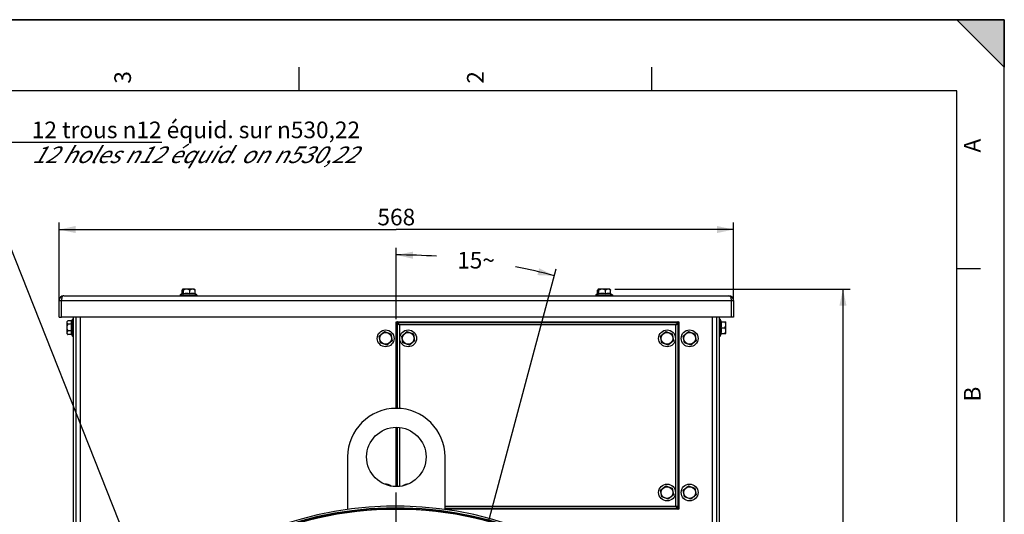
# Model space of a CAD drawing. Units: millimetres. Extents: x 0 to 594, y 0 to 420.
# Drawn here: x 387 to 594, y 316 to 420 of the extents above; entities that cross this region are included whole.
import ezdxf

# ---------------------------------------------------------------- set-up
doc = ezdxf.new("R2010")
doc.units = ezdxf.units.MM
doc.header["$LTSCALE"] = 32.67
doc.linetypes.add('CENTER', pattern=[0.6, 0.375, -0.075, 0.075, -0.075])
doc.layers.get('0').update_dxf_attribs({"linetype": 'CONTINUOUS'})
for name, color, linetype in [('7_ALL_FEATURES', 7, 'CONTINUOUS'), ('AXES', 7, 'CONTINUOUS'), ('SOLIDES', 7, 'CONTINUOUS')]:
    doc.layers.add(name, color=color, linetype=linetype)
doc.styles.get("Standard").update_dxf_attribs({"font": 'txt', "width": 0.85})
doc.styles.add('TEXTSTYLE_10', font='txt', dxfattribs={"width": 0.85})
doc.styles.add('TEXTSTYLE_3', font='txt')
doc.dimstyles.new('DIMSTYLE_10', dxfattribs={"dimtxt": 3.5, "dimasz": 3.5, "dimexe": 1.5, "dimexo": 1, "dimtad": 0, "dimtih": 1, "dimtoh": 1, "dimdec": 1, "dimlfac": 4, "dimtxsty": 'STANDARD', "dimblk": '_FILLED', "dimblk1": '_FILLED', "dimblk2": '_FILLED', "dimcen": 0.09, "dimclrt": 5, "dimadec": 0, "dimazin": 0, "dimtp": 0.5, "dimtm": 0.5, "dimtfac": 1, "dimtdec": 1, "dimtofl": 0, "dimtmove": 0, "dimatfit": 3, "dimldrblk": '_FILLED', "dimfxl": 1, "dimtolj": 1, "dimarcsym": 0})
doc.dimstyles.new('DIMSTYLE_5', dxfattribs={"dimtxt": 3.5, "dimasz": 3.5, "dimexe": 1.5, "dimexo": 1, "dimgap": 0.875, "dimtad": 1, "dimdec": 4, "dimlfac": 4, "dimtxsty": 'STANDARD', "dimblk": '_FILLED', "dimblk1": '_FILLED', "dimblk2": '_FILLED', "dimcen": 0.09, "dimclrt": 5, "dimadec": 0, "dimazin": 0, "dimtp": 0.0001, "dimtm": 0.0001, "dimtfac": 1, "dimtdec": 4, "dimtofl": 0, "dimtmove": 0, "dimatfit": 3, "dimldrblk": '_FILLED', "dimfxl": 1, "dimtolj": 1, "dimarcsym": 0})
doc.dimstyles.get("Standard").update_dxf_attribs({"dimtxt": 3.5, "dimasz": 3.5, "dimexe": 1.5, "dimexo": 1, "dimtad": 1, "dimdec": 4, "dimtxsty": 'STANDARD', "dimblk": '_FILLED', "dimblk1": '_FILLED', "dimblk2": '_FILLED', "dimcen": 0.09, "dimclrt": 5, "dimadec": 0, "dimazin": 0, "dimtol": 1, "dimtp": 0.0001, "dimtm": 0.0001, "dimtfac": 1, "dimtdec": 4, "dimtofl": 0, "dimtmove": 0, "dimatfit": 3, "dimldrblk": '_FILLED', "dimfxl": 1, "dimtolj": 1, "dimarcsym": 0})

# ---------------------------------------------------------------- blocks, each defined once
blk = doc.blocks.new('MARGEA2_BL0', base_point=(296.99996, 210.000076))
at = {"color": 7, "linetype": 'CONTINUOUS'}
for p, q in [((594, 420), (-0.000082, 420)), ((594.000002, 420.000076), (0.000002, 420.000076)), ((594.000002, 420.000076), (0.000002, 420.000076)), ((594.000002, 410.000076), (584.000002, 420.000076)), ((584.000002, 420.000076), (594.000002, 420.000076)), ((594.000002, 410.000076), (584.000002, 420.000076)), ((594, 0.000078), (594.000002, 420.000076)), ((594.000002, 0.000076), (594.000002, 420.000076)), ((594.000002, 420.000076), (594.000002, 410.000076)), ((445.500002, 410.000076), (445.500002, 405.000076)), ((519.750002, 410.000076), (519.750002, 405.000076)), ((584.000002, 405.000076), (15.000002, 405.000076)), ((584.000002, 15.000076), (584.000002, 405.000076)), ((589.000002, 367.500076), (584.000002, 367.500076))]:
    blk.add_line(p, q, dxfattribs=at)
blk.add_solid([(594.000002, 410.000076), (584.000002, 420.000076), (594.000002, 420.000076)], dxfattribs=at)
at = {"color": 5, "linetype": 'CONTINUOUS', "style": 'TEXTSTYLE_3', "oblique": 0.00001872}
for s, p in [('3', (410.125002, 406.500076)), ('2', (484.375002, 406.500076)), ('A', (589.000002, 392.000076)), ('B', (589.000002, 339.500076))]:
    blk.add_text(s, height=3.5, rotation=90, dxfattribs=at).set_placement(p)
blk = doc.blocks.new('_FILLED')
at = {"color": 0, "linetype": 'BYBLOCK'}
blk.add_solid([(0, 0), (-1, 0.214), (-1, -0.214)], dxfattribs=at)
blk = doc.blocks.new('*D12')
at = {"color": 2, "linetype": 'CONTINUOUS'}
for p, q in [((511.98, 363.19), (561.53, 363.19)), ((560.03, 363.19), (560.03, 302.5)), ((560.03, 241.82), (560.03, 302.5)), ((552.24, 241.82), (561.53, 241.82))]:
    blk.add_line(p, q, dxfattribs=at)
at = {"color": 2, "linetype": 'CONTINUOUS', "xscale": 3.5, "yscale": 3.5, "zscale": 3.5}
for p, rotation in [((560.03, 363.19), 90), ((560.03, 241.82), 270)]:
    blk.add_blockref('_FILLED', p, dxfattribs=dict(at, rotation=rotation))
at = {"color": 5, "linetype": 'CONTINUOUS', "insert": (555.65, 302.5), "char_height": 3.5, "width": 22.3125, "attachment_point": 2, "rotation": 90, "line_spacing_factor": 0.9}
blk.add_mtext('485,5', dxfattribs=at)
blk = doc.blocks.new('*D13')
at = {"color": 2, "linetype": 'CONTINUOUS'}
for p, q in [((394.99, 360.45), (394.99, 377.26)), ((394.99, 375.76), (465.99, 375.76)), ((536.99, 375.76), (465.99, 375.76)), ((536.99, 360.75), (536.99, 377.26))]:
    blk.add_line(p, q, dxfattribs=at)
at = {"color": 2, "linetype": 'CONTINUOUS', "xscale": 3.5, "yscale": 3.5, "zscale": 3.5, "rotation": 180}
blk.add_blockref('_FILLED', (394.99, 375.76), dxfattribs=at)
at = {"color": 2, "linetype": 'CONTINUOUS', "xscale": 3.5, "yscale": 3.5, "zscale": 3.5}
blk.add_blockref('_FILLED', (536.99, 375.76), dxfattribs=at)
at = {"color": 5, "linetype": 'CONTINUOUS', "insert": (465.99, 380.14), "char_height": 3.5, "width": 13.3875, "attachment_point": 2, "line_spacing_factor": 0.9}
blk.add_mtext('568', dxfattribs=at)
blk = doc.blocks.new('*D26')
at = {"color": 2, "linetype": 'CONTINUOUS'}
for p, q in [((465.99, 356.86), (465.99, 371.89)), ((483.28, 306.34), (499.66, 367.46))]:
    blk.add_line(p, q, dxfattribs=at)
for start, end in [(86.2358, 90), (75, 78.7318)]:
    blk.add_arc((465.99, 241.82), 128.58, start, end, dxfattribs=at)
for points in [[(469.5, 371.1), (465.99, 370.39), (469.48, 369.6)], [(495.69, 366.15), (499.27, 366.01), (496.06, 367.6)]]:
    blk.add_solid(points, dxfattribs=at)
at = {"color": 5, "linetype": 'CONTINUOUS', "insert": (482.78, 371.04), "char_height": 3.5, "width": 12.425, "attachment_point": 2, "line_spacing_factor": 0.9}
blk.add_mtext('15\\Fgdt;{\\Fgdt;~}', dxfattribs=at)

msp = doc.modelspace()

# ---------------------------------------------------------------- linework, layer by layer
at = {"color": 7, "linetype": 'CONTINUOUS'}
for p in [(0, 420), (594, 0)]:
    msp.add_line(p, (594, 420), dxfattribs=at)
for centre, radius, start, end in [((465.978848, 242.565502), 74.875, 1.0745283, 176.33949681), ((465.992913, 241.815634), 75.061111, 51.14590034, 129.17254219)]:
    msp.add_arc(centre, radius, start, end, dxfattribs=at)
at = {"color": 3, "linetype": 'CONTINUOUS'}
msp.add_arc((465.978848, 242.565502), 74.5, 1.0745283, 176.3394434, dxfattribs=at)
at = {"layer": '7_ALL_FEATURES', "color": 3, "linetype": 'CONTINUOUS'}
for p, q in [((394.992913, 357.315634), (394.992913, 360.815634)), ((395.492913, 357.315634), (395.492913, 360.815634)), ((395.992913, 361.815634), (535.992913, 361.815634)), ((536.492913, 360.815634), (536.492913, 357.315634)), ((536.992913, 360.815634), (536.992913, 357.315634)), ((536.492913, 357.315634), (395.492913, 357.315634))]:
    msp.add_line(p, q, dxfattribs=at)
at = {"layer": '7_ALL_FEATURES', "color": 9, "linetype": 'CONTINUOUS'}
msp.add_line((394.992913, 360.815634), (536.992913, 360.815634), dxfattribs=at)
at = {"layer": '7_ALL_FEATURES', "color": 7, "linetype": 'CONTINUOUS'}
for p, q in [((394.992913, 357.315634), (395.492913, 357.315634)), ((536.992913, 357.315634), (536.492913, 357.315634))]:
    msp.add_line(p, q, dxfattribs=at)
at = {"layer": '7_ALL_FEATURES', "color": 3, "linetype": 'CONTINUOUS'}
for centre, start, end in [((395.992913, 360.815634), 90, 180), ((535.992913, 360.815634), 0, 90)]:
    msp.add_arc(centre, 1, start, end, dxfattribs=at)
for points, knots in [([(395.553369, 361.292585), (395.543396, 361.25592), (395.507125, 361.099433), (395.493788, 360.938152), (395.492913, 360.815634)], [0, 0, 0, 0, 0.2367148345, 1, 1, 1, 1]), ([(395.992913, 361.815634), (395.944544, 361.815634), (395.706477, 361.736441), (395.603135, 361.475562), (395.553369, 361.292585)], [0, 0, 0, 0, 0.2032375074, 1, 1, 1, 1]), ([(535.992913, 361.815634), (536.041389, 361.815634), (536.279346, 361.736217), (536.382668, 361.475627), (536.432442, 361.292835)], [0, 0, 0, 0, 0.2037479265, 1, 1, 1, 1]), ([(536.432442, 361.292835), (536.442379, 361.256343), (536.478673, 361.099772), (536.491894, 360.93841), (536.492913, 360.815634)], [0, 0, 0, 0, 0.2354935627, 1, 1, 1, 1])]:
    msp.add_open_spline(points, degree=3, knots=knots, dxfattribs=at)
at = {"layer": 'AXES', "color": 7, "linetype": 'CONTINUOUS'}
for p, q in [((420.873555, 362.206473), (420.873555, 362.982301)), ((421.00787, 363.190634), (420.966979, 363.149743)), ((423.477872, 363.190634), (421.007953, 363.190634)), ((421.163083, 362.176831), (421.163083, 362.982301)), ((422.532442, 362.176831), (422.532442, 362.982301)), ((423.477955, 363.190634), (423.518846, 363.149743)), ((423.612271, 362.176831), (423.612271, 362.982301)), ((508.373555, 362.206473), (508.373555, 362.982301)), ((508.50787, 363.190634), (508.466979, 363.149743)), ((510.977872, 363.190634), (508.507953, 363.190634)), ((508.663083, 362.176831), (508.663083, 362.982301)), ((510.032442, 362.176831), (510.032442, 362.982301)), ((510.977955, 363.190634), (511.018846, 363.149743)), ((511.112271, 362.176831), (511.112271, 362.982301)), ((420.467913, 361.965634), (420.467913, 361.815634)), ((420.467913, 361.965634), (424.017913, 361.965634)), ((424.017913, 361.965634), (424.017913, 361.815634)), ((507.967913, 361.965634), (507.967913, 361.815634)), ((507.967913, 361.965634), (511.517913, 361.965634)), ((511.517913, 361.965634), (511.517913, 361.815634)), ((397.842913, 353.290634), (397.842913, 356.840634)), ((397.842913, 356.840634), (397.992913, 356.840634)), ((533.992913, 356.840634), (534.142913, 356.840634)), ((534.142913, 356.840634), (534.142913, 353.290634)), ((396.617913, 356.300677), (396.802792, 356.485556)), ((396.617913, 356.30052), (396.617913, 353.830749)), ((396.826246, 356.508388), (396.802639, 356.485591)), ((397.631716, 356.508388), (396.826246, 356.508388)), ((397.631716, 355.823707), (396.826246, 355.823707)), ((534.35411, 356.315634), (535.352993, 356.315634)), ((534.35411, 355.065634), (535.159579, 355.065634)), ((535.367913, 356.300677), (535.352955, 356.315634)), ((535.367913, 353.830783), (535.367913, 356.300485)), ((396.617913, 353.830592), (396.802792, 353.645713)), ((397.631716, 354.380953), (396.826246, 354.380953)), ((397.631716, 353.622881), (396.826246, 353.622881)), ((397.842913, 353.290634), (397.992913, 353.290634)), ((462.383529, 353.300825), (463.483409, 354.23549)), ((462.643033, 351.880969), (462.383529, 353.300825)), ((463.483409, 354.23549), (464.842792, 353.750299)), ((464.842792, 353.750299), (465.102296, 352.330443)), ((467.133529, 353.300825), (468.233409, 354.23549)), ((467.393033, 351.880969), (467.133529, 353.300825)), ((468.233409, 354.23549), (469.592792, 353.750299)), ((469.592792, 353.750299), (469.852296, 352.330443)), ((521.633529, 353.300825), (522.733409, 354.23549)), ((521.893033, 351.880969), (521.633529, 353.300825)), ((522.733409, 354.23549), (524.092792, 353.750299)), ((524.092792, 353.750299), (524.352296, 352.330443)), ((526.383529, 353.300825), (527.483409, 354.23549)), ((526.643033, 351.880969), (526.383529, 353.300825)), ((527.483409, 354.23549), (528.842792, 353.750299)), ((528.842792, 353.750299), (529.102296, 352.330443)), ((533.992913, 353.290634), (534.142913, 353.290634)), ((534.35411, 353.815634), (535.352993, 353.815634)), ((535.367913, 353.830592), (535.352955, 353.815634)), ((464.002417, 351.395778), (462.643033, 351.880969)), ((465.102296, 352.330443), (464.002417, 351.395778)), ((468.752417, 351.395778), (467.393033, 351.880969)), ((469.852296, 352.330443), (468.752417, 351.395778)), ((523.252417, 351.395778), (521.893033, 351.880969)), ((524.352296, 352.330443), (523.252417, 351.395778)), ((528.002417, 351.395778), (526.643033, 351.880969)), ((529.102296, 352.330443), (528.002417, 351.395778)), ((521.633529, 320.800825), (522.733409, 321.73549)), ((522.733409, 321.73549), (524.092792, 321.250299)), ((526.383529, 320.800825), (527.483409, 321.73549)), ((527.483409, 321.73549), (528.842792, 321.250299)), ((521.893033, 319.380969), (521.633529, 320.800825)), ((523.252417, 318.895778), (521.893033, 319.380969)), ((524.352296, 319.830443), (523.252417, 318.895778)), ((524.092792, 321.250299), (524.352296, 319.830443)), ((526.643033, 319.380969), (526.383529, 320.800825)), ((528.002417, 318.895778), (526.643033, 319.380969)), ((529.102296, 319.830443), (528.002417, 318.895778)), ((528.842792, 321.250299), (529.102296, 319.830443))]:
    msp.add_line(p, q, dxfattribs=at)
at = {"layer": 'AXES', "color": 2, "linetype": 'CENTER'}
msp.add_line((465.992913, 249.240634), (465.992913, 327.065634), dxfattribs=at)
at = {"layer": 'AXES', "color": 7, "linetype": 'CONTINUOUS'}
for centre, radius in [((463.742913, 352.815634), 1.775), ((468.492913, 352.815634), 1.775), ((522.992913, 352.815634), 1.775), ((527.742913, 352.815634), 1.775), ((463.742913, 352.815634), 1.235042), ((468.492913, 352.815634), 1.235042), ((522.992913, 352.815634), 1.235042), ((527.742913, 352.815634), 1.235042), ((465.992913, 327.815634), 6.25), ((522.992913, 320.315634), 1.775), ((522.992913, 320.315634), 1.235042), ((527.742913, 320.315634), 1.775), ((527.742913, 320.315634), 1.235042)]:
    msp.add_circle(centre, radius, dxfattribs=at)
for centre, radius, start, end in [((422.242913, 359.544463), 3.002115, 115.15139033, 126.24574972), ((421.847762, 359.812374), 2.461593, 73.85049546, 106.14950454), ((422.242913, 359.544463), 3.002115, 53.75425028, 62.77175663), ((509.742913, 359.544463), 3.002115, 115.15139033, 126.24574972), ((509.347762, 359.812374), 2.461593, 73.85049546, 106.14950454), ((509.742913, 359.544463), 3.002115, 53.75425028, 62.77175663), ((400.264084, 355.065634), 3.002115, 143.75425028, 151.77249822), ((531.721741, 355.065634), 3.002115, 24.60581789, 36.24574972), ((400.273956, 355.100689), 2.739377, 164.69632586, 179.96568949), ((400.273956, 355.10397), 2.739377, 180.03431051, 195.30367414), ((397.085021, 354.030381), 0.456261, 199.25877917, 203.19598456), ((397.661747, 354.424941), 1.158105, 220.279634, 222.19842896), ((397.791761, 354.542547), 1.333419, 222.18960326, 223.60679868), ((398.472185, 354.061802), 0.948177, 205.98574921, 206.85552422), ((398.483425, 354.067487), 0.960772, 206.85520164, 207.56532478), ((400.264084, 355.065634), 3.002115, 208.7260362, 216.24574972), ((531.721741, 355.065634), 3.002115, 323.75425028, 335.39418211), ((465.992913, 327.815634), 10.25, 0, 180), ((463.742913, 320.315634), 1.775, 49.55992993, 97.02209026), ((468.492913, 320.315634), 1.775, 90.04049142, 126.86568341)]:
    msp.add_arc(centre, radius, start, end, dxfattribs=at)
for points, knots in [([(420.96698, 363.149723), (420.947351, 363.130064), (420.912905, 363.07463), (420.887102, 363.016069), (420.873555, 362.982301)], [0, 0, 0, 0, 0.432961372, 1, 1, 1, 1]), ([(421.046202, 363.167971), (421.034441, 363.174426), (421.002646, 363.179953), (420.977918, 363.160678), (420.96698, 363.149723)], [0, 0, 0, 0, 0.4642781359, 1, 1, 1, 1]), ([(421.163083, 362.982301), (421.146753, 363.023006), (421.117154, 363.089231), (421.072497, 363.15354), (421.046202, 363.167971)], [0, 0, 0, 0, 0.5938641483, 1, 1, 1, 1]), ([(422.532442, 362.982301), (422.426353, 363.038213), (422.206432, 363.135531), (421.847763, 363.195543), (421.489094, 363.135531), (421.269172, 363.038213), (421.163083, 362.982301)], [0, 0, 0, 0, 0.2509451627, 0.499999953, 0.7490544281, 1, 1, 1, 1]), ([(423.612271, 362.982301), (423.530148, 363.037186), (423.360746, 363.133519), (423.072356, 363.19616), (422.783967, 363.13352), (422.614564, 363.037186), (422.532442, 362.982301)], [0, 0, 0, 0, 0.2555212656, 0.4999999482, 0.7444783075, 1, 1, 1, 1]), ([(423.518845, 363.149723), (423.538474, 363.130064), (423.572921, 363.07463), (423.598724, 363.016069), (423.612271, 362.982301)], [0, 0, 0, 0, 0.432961372, 1, 1, 1, 1]), ([(508.46698, 363.149723), (508.447351, 363.130064), (508.412905, 363.07463), (508.387102, 363.016069), (508.373555, 362.982301)], [0, 0, 0, 0, 0.432961372, 1, 1, 1, 1]), ([(508.546202, 363.167971), (508.534441, 363.174426), (508.502646, 363.179953), (508.477918, 363.160678), (508.46698, 363.149723)], [0, 0, 0, 0, 0.4642781359, 1, 1, 1, 1]), ([(508.663083, 362.982301), (508.646753, 363.023006), (508.617154, 363.089231), (508.572497, 363.15354), (508.546202, 363.167971)], [0, 0, 0, 0, 0.5938641483, 1, 1, 1, 1]), ([(510.032442, 362.982301), (509.926353, 363.038213), (509.706432, 363.135531), (509.347763, 363.195543), (508.989094, 363.135531), (508.769172, 363.038213), (508.663083, 362.982301)], [0, 0, 0, 0, 0.2509451627, 0.499999953, 0.7490544281, 1, 1, 1, 1]), ([(511.112271, 362.982301), (511.030148, 363.037186), (510.860746, 363.133519), (510.572356, 363.19616), (510.283967, 363.13352), (510.114564, 363.037186), (510.032442, 362.982301)], [0, 0, 0, 0, 0.2555212656, 0.4999999482, 0.7444783075, 1, 1, 1, 1]), ([(511.018845, 363.149723), (511.038474, 363.130064), (511.072921, 363.07463), (511.098724, 363.016069), (511.112271, 362.982301)], [0, 0, 0, 0, 0.432961372, 1, 1, 1, 1]), ([(421.163083, 362.176831), (421.152191, 362.191719), (421.115687, 362.237077), (421.059026, 362.273968), (421.018319, 362.273968)], [0, 0, 0, 0, 0.3118508507, 1, 1, 1, 1]), ([(508.663083, 362.176831), (508.652191, 362.191719), (508.615687, 362.237077), (508.559026, 362.273968), (508.518319, 362.273968)], [0, 0, 0, 0, 0.3118508507, 1, 1, 1, 1]), ([(396.654348, 356.276404), (396.640106, 356.239555), (396.624119, 356.159212), (396.65466, 356.036619), (396.727136, 355.924417), (396.790992, 355.857153), (396.826246, 355.823707)], [0, 0, 0, 0, 0.2300602927, 0.4616071835, 0.7170009269, 1, 1, 1, 1]), ([(396.826246, 355.823707), (396.770143, 355.711549), (396.672677, 355.478959), (396.61311, 355.10233), (396.672677, 354.725701), (396.770143, 354.493111), (396.826246, 354.380953)], [0, 0, 0, 0, 0.2501532922, 0.4999999538, 0.7498463017, 1, 1, 1, 1]), ([(396.802785, 356.485558), (396.786458, 356.46924), (396.72775, 356.406993), (396.676951, 356.334885), (396.654348, 356.276404)], [0, 0, 0, 0, 0.2691004928, 1, 1, 1, 1]), ([(397.618992, 356.485556), (397.565098, 356.385146), (397.499741, 356.152587), (397.574259, 355.923121), (397.631716, 355.823707)], [0, 0, 0, 0, 0.4981097914, 1, 1, 1, 1]), ([(535.159579, 355.065634), (535.215127, 355.161845), (535.312134, 355.361058), (535.37303, 355.690634), (535.312134, 356.02021), (535.215127, 356.219423), (535.159579, 356.315634)], [0, 0, 0, 0, 0.2525025323, 0.4999999513, 0.7474970524, 1, 1, 1, 1]), ([(535.159579, 353.815634), (535.215127, 353.911845), (535.312134, 354.111058), (535.37303, 354.440634), (535.312134, 354.77021), (535.215127, 354.969423), (535.159579, 355.065634)], [0, 0, 0, 0, 0.2525025323, 0.4999999513, 0.7474970524, 1, 1, 1, 1]), ([(396.826246, 354.380953), (396.790761, 354.343679), (396.726304, 354.268381), (396.654139, 354.143812), (396.624271, 354.009463), (396.639941, 353.921053), (396.654292, 353.87989)], [0, 0, 0, 0, 0.2763979733, 0.5305726697, 0.7658758673, 1, 1, 1, 1]), ([(396.665642, 353.85067), (396.672159, 353.835434), (396.702736, 353.77305), (396.744112, 353.7165), (396.778231, 353.676204)], [0, 0, 0, 0, 0.2388794136, 1, 1, 1, 1]), ([(397.631716, 354.380953), (397.573178, 354.268812), (397.500417, 354.015384), (397.564743, 353.759458), (397.619866, 353.646361)], [0, 0, 0, 0, 0.5013572564, 1, 1, 1, 1])]:
    msp.add_open_spline(points, degree=3, knots=knots, dxfattribs=at)
for points in [[(421.018319, 362.273968), (421.000742, 362.273968), (420.982889, 362.269412), (420.966979, 362.261942)], [(423.612271, 362.176831), (423.440576, 362.239751), (423.072356, 362.308185), (422.704137, 362.239751), (422.532442, 362.176831)], [(508.518319, 362.273968), (508.500742, 362.273968), (508.482889, 362.269412), (508.466979, 362.261942)], [(511.112271, 362.176831), (510.940576, 362.239751), (510.572356, 362.308185), (510.204137, 362.239751), (510.032442, 362.176831)], [(534.35411, 355.065634), (534.417741, 355.266637), (534.484751, 355.690634), (534.417741, 356.114631), (534.35411, 356.315634)], [(534.35411, 353.815634), (534.417741, 354.016637), (534.484751, 354.440634), (534.417741, 354.864631), (534.35411, 355.065634)]]:
    msp.add_open_spline(points, degree=3, dxfattribs=at)
at = {"layer": 'SOLIDES', "color": 7, "linetype": 'CONTINUOUS'}
for p, q in [((397.992913, 298.671167), (397.992913, 357.315634)), ((533.992913, 357.315634), (533.992913, 298.671167)), ((466.117913, 338.063334), (466.117913, 355.940977)), ((466.118994, 356.064558), (466.118994, 355.962936)), ((466.122934, 356.060617), (466.122934, 355.990035)), ((466.345611, 356.189553), (466.243989, 356.189553)), ((466.318512, 356.185613), (466.24793, 356.185613)), ((466.36757, 356.190634), (525.118255, 356.190634)), ((525.241836, 356.189553), (525.140214, 356.189553)), ((525.237896, 356.185613), (525.167313, 356.185613)), ((525.362891, 355.990035), (525.362891, 356.060617)), ((525.366831, 355.962936), (525.366831, 356.064558)), ((525.367913, 355.940977), (525.367913, 317.190292)), ((466.117913, 321.568628), (466.117913, 334.062641)), ((455.742913, 327.815634), (455.742913, 316.737172)), ((476.242913, 316.73266), (476.242913, 327.815634)), ((455.742913, 316.328998), (455.742913, 316.171801)), ((525.118255, 316.940634), (476.242913, 316.940634)), ((476.242913, 316.171804), (476.242913, 316.332525)), ((525.140214, 316.941716), (525.241836, 316.941716)), ((525.167313, 316.945656), (525.237896, 316.945656)), ((525.362891, 317.070651), (525.362891, 317.141234)), ((525.366831, 317.066711), (525.366831, 317.168333))]:
    msp.add_line(p, q, dxfattribs=at)
at = {"layer": 'SOLIDES', "color": 3, "linetype": 'CONTINUOUS'}
for p, q in [((398.492913, 357.315634), (398.492913, 298.671167)), ((533.492913, 298.671167), (533.492913, 357.315634)), ((465.992913, 338.063334), (465.992913, 356.315634)), ((465.992913, 356.315634), (525.492913, 356.315634)), ((525.492913, 356.315634), (525.492913, 316.815634)), ((465.992913, 321.565634), (465.992913, 334.065634)), ((525.492913, 316.815634), (476.242913, 316.815634))]:
    msp.add_line(p, q, dxfattribs=at)
at = {"layer": 'SOLIDES', "color": 9, "linetype": 'CONTINUOUS'}
for p, q in [((399.492913, 298.921167), (399.492913, 357.315634)), ((532.492913, 357.315634), (532.492913, 298.921167)), ((465.993999, 356.064558), (466.118994, 356.064558)), ((466.117913, 355.940977), (466.145488, 355.913402)), ((466.148578, 356.060617), (466.122934, 356.060617)), ((466.145488, 355.913402), (466.145488, 338.063334)), ((466.243989, 356.314548), (466.243989, 356.189553)), ((466.24793, 356.159969), (466.24793, 356.185613)), ((466.36757, 356.190634), (466.395145, 356.163059)), ((525.09068, 356.163059), (466.395145, 356.163059)), ((466.644803, 355.663744), (466.644803, 338.044712)), ((524.841023, 355.663744), (466.644803, 355.663744)), ((524.841023, 317.467524), (524.841023, 355.663744)), ((525.118255, 356.190634), (525.09068, 356.163059)), ((525.237896, 356.159969), (525.237896, 356.185613)), ((525.241836, 356.314548), (525.241836, 356.189553)), ((525.337248, 356.060617), (525.362891, 356.060617)), ((525.367913, 355.940977), (525.340337, 355.913402)), ((525.340337, 317.217867), (525.340337, 355.913402)), ((525.491827, 356.064558), (525.366831, 356.064558)), ((466.145488, 334.06198), (466.145488, 321.569288)), ((466.644803, 334.03039), (466.644803, 321.600879)), ((476.242913, 317.467524), (524.841023, 317.467524)), ((525.367913, 317.190292), (525.340337, 317.217867)), ((476.242913, 316.96821), (525.09068, 316.96821)), ((525.118255, 316.940634), (525.09068, 316.96821)), ((525.237896, 316.971299), (525.237896, 316.945656)), ((525.241836, 316.81672), (525.241836, 316.941716)), ((525.337248, 317.070651), (525.362891, 317.070651)), ((525.491827, 317.066711), (525.366831, 317.066711))]:
    msp.add_line(p, q, dxfattribs=at)
for centre, radius, start, end in [((466.243987, 356.06456), 0.249989, 89.99957188, 180.00042812), ((466.243969, 356.064575), 0.124975, 98.4182134, 180.00782758), ((466.247933, 356.060614), 0.124999, 90.00156648, 179.99843352), ((466.395975, 355.912572), 0.250488, 90.18974823, 179.81025147), ((466.244013, 356.064241), 0.125312, 90.01098385, 98.41572084), ((525.08985, 355.912572), 0.250488, 0.18974823, 89.81025147), ((525.237892, 356.060614), 0.124999, 0.00156648, 89.99843352), ((525.241838, 356.06456), 0.249989, 359.99957188, 90.00042812), ((525.241853, 356.064578), 0.124975, 8.4182134, 90.00782758), ((525.241519, 356.064534), 0.125312, 0.01098385, 8.41572084), ((525.08985, 317.218697), 0.250488, 270.18974823, 359.81025147), ((465.992913, 241.815634), 74.954521, 64.34675914, 115.65324086), ((525.237892, 317.070655), 0.124999, 270.00156648, 359.99843352), ((525.241838, 317.066709), 0.249989, 269.99957188, 0.00042812), ((525.241812, 317.067028), 0.125312, 270.01098385, 278.41572084), ((525.241856, 317.066694), 0.124975, 278.4182134, 0.00782758)]:
    msp.add_arc(centre, radius, start, end, dxfattribs=at)
at = {"layer": 'SOLIDES', "color": 7, "linetype": 'CONTINUOUS'}
for centre, major_axis, start_param, end_param in [((466.368256, 355.940291), (0.177262, -0.177262), -2.5549888808, -2.3575640181), ((466.368256, 355.940291), (-0.177262, 0.177262), 0.4853207767, 0.5866037728), ((466.368256, 355.940291), (0.177262, -0.177262), 2.5549888676, 3.6269134303), ((466.368256, 355.940291), (-0.177262, 0.177262), -0.7840286355, -0.586603786), ((525.11757, 355.940291), (0.177262, 0.177262), -0.7840286355, 0.7840286355), ((525.11757, 317.190977), (0.177262, -0.177262), 0.5866037728, 0.7840286355), ((525.11757, 317.190977), (0.177262, -0.177262), -0.7840286355, -0.586603786), ((525.11757, 317.190977), (-0.177262, 0.177262), -3.7281964396, -3.6269128086), ((525.11757, 317.190977), (0.177262, -0.177262), -0.4853201551, 0.4853207767), ((525.11757, 317.190977), (-0.177262, 0.177262), -2.6562718769, -2.5549888808)]:
    msp.add_ellipse(centre, major_axis=major_axis, ratio=0.9972646886, start_param=start_param, end_param=end_param, dxfattribs=at)
at = {"layer": 'SOLIDES', "color": 9, "linetype": 'CONTINUOUS'}
for points, knots in [([(466.145488, 355.913402), (466.161983, 355.905146), (466.328425, 355.821934), (466.495095, 355.739176), (466.644803, 355.663744)], [0, 0, 0, 0, 0.0991285238, 1, 1, 1, 1]), ([(466.644803, 355.663744), (466.615104, 355.722687), (466.532207, 355.889287), (466.448943, 356.055702), (466.395145, 356.163059)], [0, 0, 0, 0, 0.3546882222, 1, 1, 1, 1]), ([(525.09068, 356.163059), (525.082424, 356.146564), (524.999212, 355.980122), (524.916454, 355.813452), (524.841023, 355.663744)], [0, 0, 0, 0, 0.0991285238, 1, 1, 1, 1]), ([(524.841023, 355.663744), (524.899965, 355.693443), (525.066565, 355.77634), (525.232981, 355.859604), (525.340337, 355.913402)], [0, 0, 0, 0, 0.3546882222, 1, 1, 1, 1]), ([(525.340337, 317.217867), (525.323842, 317.226123), (525.1574, 317.309335), (524.99073, 317.392093), (524.841023, 317.467524)], [0, 0, 0, 0, 0.0991285238, 1, 1, 1, 1]), ([(524.841023, 317.467524), (524.870721, 317.408582), (524.953618, 317.241982), (525.036882, 317.075566), (525.09068, 316.96821)], [0, 0, 0, 0, 0.3546882222, 1, 1, 1, 1])]:
    msp.add_open_spline(points, degree=3, knots=knots, dxfattribs=at)

# ---------------------------------------------------------------- block references
at = {"color": 2, "linetype": 'CONTINUOUS'}
msp.add_blockref('MARGEA2_BL0', (296.99996, 210.000076), dxfattribs=at)

# ---------------------------------------------------------------- texts
at = {"color": 5, "linetype": 'CONTINUOUS', "insert": (389.239226, 398.517211), "char_height": 3.5, "width": 95.60833333, "attachment_point": 1, "line_spacing_factor": 0.9, "style": 'TEXTSTYLE_10'}
msp.add_mtext('12 trous \\Fgdt;{\\Fgdt;n}\\Ftxt;12 équid. sur \\Fgdt;{\\Fgdt;n}\\Ftxt;530,22\\P\\Q30.0;12 holes \\Fgdt;{\\Fgdt;n}\\Ftxt;12 équid. on \\Fgdt;{\\Fgdt;n}\\Ftxt;530,22', dxfattribs=at)

# ---------------------------------------------------------------- dimensions: what is measured, and where the dimension line sits
at = {"color": 2, "linetype": 'CONTINUOUS'}
dim = msp.add_linear_dim(base=(536.992913, 375.763945), p1=(394.992913, 359.449434), p2=(536.992913, 359.746434), dimstyle='DIMSTYLE_5', dxfattribs=at)
dim.commit()
dim.dimension.update_dxf_attribs({"geometry": '*D13', "text_midpoint": (466.085885, 375.763945), "dimtype": 160})
dim = msp.add_angular_dim_2l(base=(482.775819, 369.294464), line1=((482.691176, 304.134403), (483.023963, 305.376379)), line2=((465.992913, 354.572676), (465.992913, 355.858464)), dimstyle='DIMSTYLE_10', dxfattribs=at)
dim.commit()
dim.dimension.update_dxf_attribs({"geometry": '*D26', "text_midpoint": (482.775819, 369.294464), "dimtype": 162})
dim = msp.add_linear_dim(base=(560.025659, 363.190634), p1=(551.242913, 241.815634), p2=(510.977955, 363.190634), angle=90, dimstyle='DIMSTYLE_5', dxfattribs=at)
dim.commit()
dim.dimension.update_dxf_attribs({"geometry": '*D12', "text_midpoint": (560.025659, 302.596105), "dimtype": 160})

# ---------------------------------------------------------------- leaders
at = {"color": 2, "linetype": 'CONTINUOUS', "annotation_type": 0, "has_hookline": 1, "hookline_direction": 0, "text_width": 26.775}
msp.add_leader([(417.65998, 288.993214), (376.003389, 394.142211), (389.239226, 394.142211)], dimstyle='STANDARD', override={"dimtad": 1}, dxfattribs=at)

doc.saveas('drawing.dxf')
